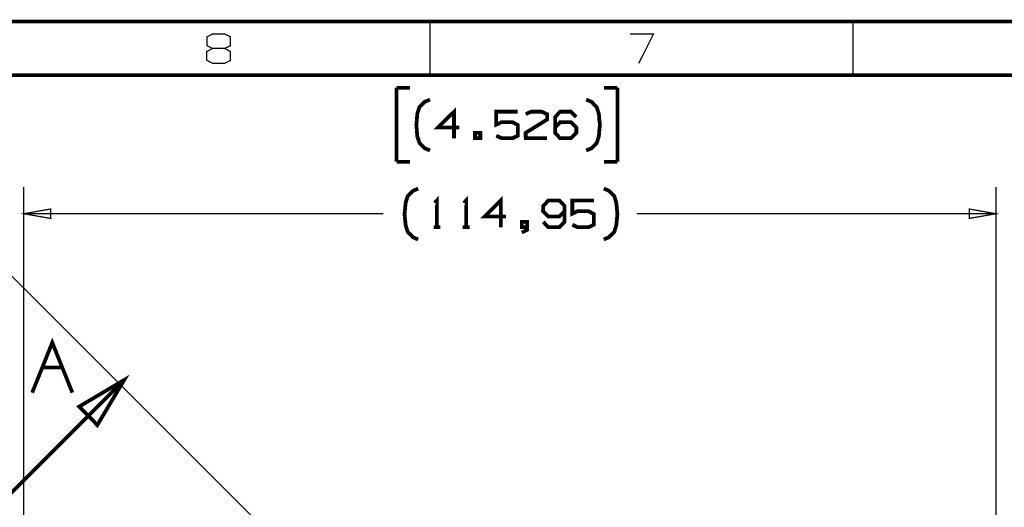
# Model space of a CAD drawing. Extents: x -297 to 297, y -210 to 210.
# Drawn here: x -99 to 18, y 153 to 210 of the extents above; entities that cross this region are included whole.
import ezdxf

# ---------------------------------------------------------------- set-up
doc = ezdxf.new("R2010")
doc.units = 0
doc.header["$MEASUREMENT"] = 0

msp = doc.modelspace()

# ---------------------------------------------------------------- linework, layer by layer
for points, const_width in [([(296.992, 209.998), (-296.992, 209.998)], 0.44536), ([(-50.0012, 209.998), (-50.0012, 203.651)], 0.14845), ([(-0.00928, 209.998), (-0.00928, 203.651)], 0.14845), ([(-75.7024, 206.825), (-76.3519, 207.14), (-76.3519, 208.198), (-75.7024, 208.532), (-74.2735, 208.532), (-73.5869, 208.198), (-73.5869, 207.14), (-74.2735, 206.825), (-75.7024, 206.825), (-76.389, 206.453), (-76.389, 205.433), (-75.7024, 205.062), (-74.2735, 205.062), (-73.5869, 205.396), (-73.5869, 206.453), (-74.2735, 206.825)], 0.14845), ([(-25.3207, 205.062), (-23.5764, 208.532), (-26.3413, 208.532)], 0.14845), ([(290.646, 203.651), (-290.646, 203.651)], 0.44536), ([(-52.3579, 202.167), (-53.9538, 202.167)], 0.44536), ([(-53.9538, 202.167), (-53.9538, 193.427)], 0.44536), ([(-27.8444, 202.167), (-29.4218, 202.167)], 0.44536), ([(-27.8444, 193.427), (-27.8444, 202.167)], 0.44536), ([(-50.0012, 194.763), (-50.6136, 195.022), (-51.2445, 195.635), (-51.5043, 196.451), (-51.56, 197.212), (-51.6157, 197.769), (-51.56, 198.326), (-51.5043, 199.086), (-51.2445, 199.884), (-50.6136, 200.515), (-50.0012, 200.775)], 0.44536), ([(-31.5372, 194.763), (-30.9063, 195.022), (-30.2939, 195.635), (-30.0341, 196.451), (-29.9785, 197.212), (-29.9042, 197.769), (-29.9785, 198.326), (-30.0341, 199.086), (-30.2939, 199.884), (-30.9063, 200.515), (-31.5372, 200.775)], 0.44536), ([(-46.5311, 197.472), (-49.0548, 197.472), (-47.162, 199.346), (-47.162, 196.21)], 0.44536), ([(-42.1703, 196.507), (-41.5393, 196.21), (-40.2404, 196.21), (-39.628, 196.507), (-39.628, 197.769), (-40.2404, 198.103), (-41.5393, 198.103), (-42.1703, 197.806), (-42.1703, 199.346), (-39.628, 199.346)], 0.44536), ([(-38.6816, 199.049), (-38.0878, 199.346), (-36.7888, 199.346), (-36.1579, 199.049), (-36.1579, 198.418), (-38.7002, 196.841), (-38.6816, 196.21), (-36.1579, 196.21)], 0.44536), ([(-35.2115, 197.472), (-34.6177, 198.103), (-33.3373, 198.103), (-32.7063, 197.472), (-32.7063, 196.841), (-33.3373, 196.21), (-34.6177, 196.21), (-35.2115, 196.841), (-35.2115, 198.715), (-34.6177, 199.346), (-33.3373, 199.346), (-32.7063, 198.715)], 0.44536), ([(-53.9538, 193.427), (-52.3579, 193.427)], 0.44536), ([(-29.4218, 193.427), (-27.8444, 193.427)], 0.44536), ([(-98.0262, 142.655), (-98.0262, 190.457)], 0.14845), ([(-51.393, 184.241), (-52.0054, 184.501), (-52.6363, 185.132), (-52.8775, 185.93), (-52.9518, 186.69), (-53.0074, 187.247), (-52.9518, 187.804), (-52.8775, 188.565), (-52.6363, 189.381), (-52.0054, 189.994), (-51.393, 190.253)], 0.44536), ([(-29.4589, 184.241), (-28.8465, 184.501), (-28.2156, 185.132), (-27.9743, 185.93), (-27.9001, 186.69), (-27.8444, 187.247), (-27.9001, 187.804), (-27.9743, 188.565), (-28.2156, 189.381), (-28.8465, 189.994), (-29.4589, 190.253)], 0.44536), ([(16.9145, 67.5374), (16.9145, 190.457)], 0.14845), ([(-44.6569, 125.138), (-108.9, 189.381)], 0.14845), ([(-49.4445, 188.565), (-49.1847, 188.843), (-49.1847, 185.688)], 0.44536), ([(-45.993, 188.565), (-45.7332, 188.843), (-45.7332, 185.688)], 0.44536), ([(-41.0012, 186.95), (-43.5249, 186.95), (-41.6321, 188.843), (-41.6321, 185.688)], 0.44536), ([(-36.6032, 186.319), (-36.0094, 185.688), (-34.7105, 185.688), (-34.0981, 186.319), (-34.0981, 188.212), (-34.7105, 188.843), (-36.0094, 188.843), (-36.6032, 188.212), (-36.6404, 187.581), (-36.0094, 186.95), (-34.7105, 186.95), (-34.0981, 187.581)], 0.44536), ([(-33.1702, 185.985), (-32.5579, 185.688), (-31.2589, 185.688), (-30.628, 185.985), (-30.628, 187.247), (-31.2589, 187.581), (-32.5579, 187.581), (-33.1702, 187.284), (-33.1702, 188.843), (-30.628, 188.843)], 0.44536), ([(-98.0262, 187.284), (-55.5312, 187.284)], 0.14845), ([(-38.5146, 185.688), (-39.1455, 185.688), (-39.1455, 186.319), (-38.5146, 186.319), (-38.5146, 185.391), (-39.1455, 185.057)], 0.44536), ([(16.9145, 187.284), (-25.5805, 187.284)], 0.14845), ([(-49.5744, 185.688), (-48.795, 185.688)], 0.44536), ([(-46.1229, 185.688), (-45.3249, 185.688)], 0.44536), ([(-97.0241, 166.13), (-94.6488, 172.049), (-92.2736, 166.13)], 0.44536), ([(-95.8365, 169.117), (-93.4612, 169.117)], 0.44536), ([(-86.1498, 167.633), (-103.834, 149.967)], 0.44536)]:
    msp.add_lwpolyline(points, dxfattribs=dict(const_width=const_width))
for points, const_width in [([(-44.6754, 196.21), (-44.0445, 196.21), (-44.0445, 196.841), (-44.6754, 196.841)], 0.44536), ([(-98.0262, 187.284), (-94.853, 186.728), (-94.853, 187.841)], 0.14845), ([(16.9145, 187.284), (13.7413, 187.841), (13.7413, 186.728)], 0.14845), ([(-86.1498, 167.633), (-91.4756, 164.478), (-89.323, 162.307)], 0.44536)]:
    msp.add_lwpolyline(points, close=True, dxfattribs=dict(const_width=const_width))

doc.saveas('drawing.dxf')
